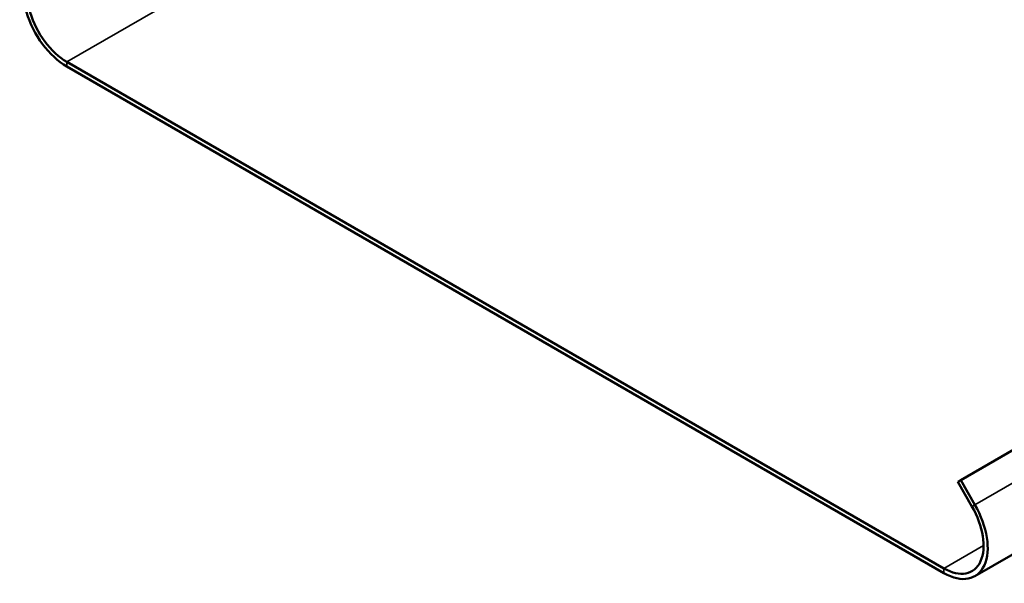
# Model space of a CAD drawing. Units: inches. Extents: x 1 to 60, y -150 to 21.
# Drawn here: x 22 to 22, y -100 to -100 of the extents above; entities that cross this region are included whole.
import ezdxf

# ---------------------------------------------------------------- set-up
doc = ezdxf.new("R2010")
doc.units = ezdxf.units.IN
doc.header["$LTSCALE"] = 2
doc.header["$MEASUREMENT"] = 0
doc.layers.add('Visible (ANSI)', color=7, linetype='Continuous', lineweight=50)
doc.layers.add('Visible Narrow (ANSI)', color=7, linetype='Continuous', lineweight=35)

msp = doc.modelspace()

# ---------------------------------------------------------------- linework, layer by layer
at = {"layer": 'Visible (ANSI)', "color": 8, "true_color": 0x808080}
for p, q in [((22.390325, -100.445964), (21.902421, -100.164273)), ((21.902421, -100.166885), (22.390325, -100.448577)), ((22.399624, -100.396873), (22.73715, -100.202002)), ((22.407525, -100.450281), (22.790742, -100.22903)), ((22.398024, -100.397797), (22.399624, -100.396873)), ((22.398024, -100.397797), (22.405925, -100.411483)), ((22.407525, -100.410559), (22.399624, -100.396873))]:
    msp.add_line(p, q, dxfattribs=at)
for centre, major_axis, start_param, end_param in [((21.902421, -100.138798), (-0.0172, 0.029791), 0, 2.3561945), ((21.902421, -100.138798), (-0.0156, 0.02702), 0, 2.3561945), ((22.390325, -100.420489), (0.0172, -0.029791), 5.4977871, 7.8539816), ((22.390325, -100.420489), (0.0156, -0.02702), 5.4977871, 7.8539816)]:
    msp.add_ellipse(centre, major_axis=major_axis, ratio=0.5773503, start_param=start_param, end_param=end_param, dxfattribs=at)
at = {"layer": 'Visible Narrow (ANSI)', "color": 8, "true_color": 0x808080}
for p, q in [((21.902421, -100.164273), (22.283639, -99.944176)), ((21.902421, -100.166885), (21.902421, -100.164273)), ((22.757753, -100.208355), (22.407525, -100.410559)), ((22.407525, -100.410559), (22.405925, -100.411483)), ((22.390325, -100.445964), (22.412387, -100.433227)), ((22.390325, -100.448577), (22.390325, -100.445964))]:
    msp.add_line(p, q, dxfattribs=at)

doc.saveas('drawing.dxf')
